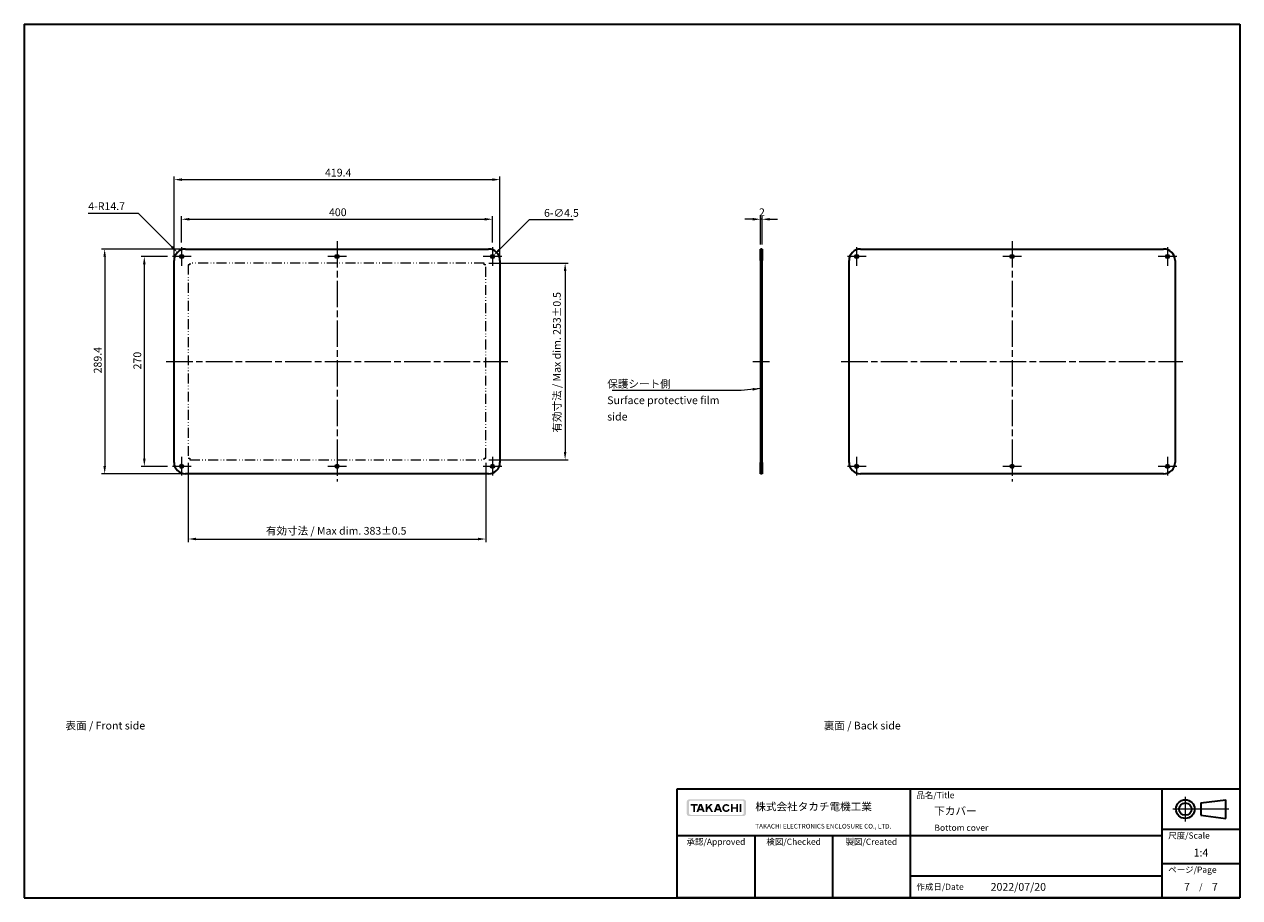
# Model space of a CAD drawing. Units: millimetres. Extents: x 0 to 11008, y 0 to 1686.
# Drawn here: x 9444 to 11008, y 0 to 1124 of the extents above; entities that cross this region are included whole.
import ezdxf
from ezdxf.enums import TextEntityAlignment as Align

# ---------------------------------------------------------------- set-up
doc = ezdxf.new("R2010")
doc.units = ezdxf.units.MM
doc.header["$LTSCALE"] = 6
doc.linetypes.add('CHAIN', pattern=[0.35429999999999995, 0.2362, -0.0295, 0.0591, -0.0295])
doc.linetypes.add('DASH_DOUBLE_DOT', pattern=[0.43979999999999997, 0.24, -0.06, 0.0098, -0.06, 0.01, -0.06])
doc.layers.get('Defpoints').update_dxf_attribs({"lineweight": 25})
for name, color, linetype, lineweight in [('Border (ISO)', 7, 'Continuous', 35), ('Center Mark (ISO)', 131, 'Continuous', 18), ('Centerline (ISO)', 131, 'Continuous', 18), ('Dimension (ISO)', 7, 'Continuous', 18), ('Dimension (ISO) @ 1', 7, 'Continuous', 18), ('Hatch (ISO)', 1, 'Continuous', 18), ('Sketch Geometry (ISO)', 7, 'Continuous', 18), ('Symbol (ISO)', 7, 'Continuous', 18), ('Symbol (ISO) @ 1', 7, 'Continuous', 18), ('Title (ISO)', 7, 'Continuous', 35), ('Visible (ISO)', 7, 'Continuous', 35), ('Visible Narrow (ISO)', 7, 'Continuous', 25)]:
    doc.layers.add(name, color=color, linetype=linetype, lineweight=lineweight)
doc.styles.add('Note Text (TK)', font='MS PGothic.ttf')
doc.styles.add('文字スタイル67', font='arial.ttf')
doc.dimstyles.new('Default - Method 1b (TK)', dxfattribs={"dimscale": 6, "dimtxt": 2.5, "dimasz": 2.5, "dimexe": 1, "dimexo": 1.499999999999999, "dimgap": 1, "dimtad": 1, "dimrnd": 1e-08, "dimdsep": 46, "dimtxsty": 'Note Text (TK)', "dimcen": 0.09, "dimdle": 5, "dimclrd": 100, "dimclre": 100, "dimclrt": 7, "dimadec": 1, "dimazin": 1, "dimtfac": 1, "dimtmove": 0, "dimatfit": 3, "dimfxl": 1, "dimtolj": 1, "dimlwd": -1, "dimlwe": -1, "dimarcsym": 0})
doc.dimstyles.new('Default - Method 1b (TK)$7', dxfattribs={"dimscale": 6, "dimtxt": 2.5, "dimasz": 2.5, "dimexe": 1, "dimexo": 1.499999999999999, "dimgap": 1, "dimtad": 1, "dimrnd": 1e-08, "dimdsep": 46, "dimtxsty": 'Note Text (TK)', "dimcen": 0.09, "dimdle": 5, "dimclrd": 100, "dimclre": 100, "dimclrt": 7, "dimadec": 1, "dimazin": 1, "dimtfac": 1, "dimtmove": 0, "dimatfit": 3, "dimfxl": 1, "dimtolj": 1, "dimlwd": -1, "dimlwe": -1, "dimarcsym": 0})

# ---------------------------------------------------------------- blocks, each defined once
blk = doc.blocks.new('図面枠 tk図枠')
at = {"layer": 'Border (ISO)'}
for p, q in [((14.49999999999999, 289), (405.4999999999999, 289)), ((14.49999999999999, 289), (14.50000000000001, 8.000000000000007)), ((405.4999999999999, 289), (405.4999999999999, 8.000000000000007)), ((14.50000000000001, 8.000000000000007), (405.4999999999999, 8.000000000000007))]:
    blk.add_line(p, q, dxfattribs=at)
blk = doc.blocks.new('表題欄 tk表題欄')
at = {"layer": 'Hatch (ISO)'}
h = blk.add_hatch(color=256, dxfattribs=at)
edge = h.paths.add_edge_path(flags=0)
edge.add_arc((95.57537688673352, 236.2990653650367), 0.5958259999999996, 269.9999999999897, 360)
edge.add_line((96.17120288673351, 236.2990653650368), (96.17120288673348, 239.7107813650365))
edge.add_arc((95.5753768867335, 239.7107813650366), 0.5958259999999996, 0, 90.0000000000068)
edge.add_line((95.57537688673342, 240.3066073650366), (79.13710888673356, 240.3066073650366))
edge.add_arc((79.13710888673353, 239.7107813650366), 0.5958259999999996, 89.99999999999744, 180)
edge.add_line((78.54128288673353, 239.7107813650365), (78.54128288673331, 236.2990653650368))
edge.add_arc((79.13710888673332, 236.2990653650365), 0.5958259999999996, 180, 270.0000000000231)
edge.add_line((79.13710888673356, 235.7032393650365), (95.57537688673342, 235.7032393650367))
edge = h.paths.add_edge_path()
edge.add_line((77.83935088673357, 239.9556413650366), (77.83935088673357, 236.0542053650368))
edge.add_arc((78.54128288673346, 236.0542053650367), 0.7019319999998935, 180, 270.0000000000087)
edge.add_line((78.54128288673357, 235.3522733650368), (96.17120288673352, 235.3522733650368))
edge.add_arc((96.17120288673351, 236.0542053650367), 0.7019319999998921, 270, 360)
edge.add_line((96.8731348867334, 236.0542053650368), (96.87313488673352, 239.9556413650366))
edge.add_arc((96.1712028867336, 239.9556413650367), 0.7019319999998921, 0, 90.00000000000873)
edge.add_line((96.17120288673348, 240.6575733650367), (78.54128288673357, 240.6575733650366))
edge.add_arc((78.54128288673357, 239.9556413650366), 0.7019319999999984, 90, 180)
for points in [[(79.07181288673355, 239.1476033650369), (79.07181288673355, 238.6578833650367), (79.92066088673353, 238.6578833650367), (79.92066088673353, 236.6581933650368), (80.50832488673353, 236.6581933650368), (80.50832488673353, 238.6578833650367), (81.35717288673355, 238.6578833650367), (81.35717288673355, 239.1476033650369)], [(85.68407849525303, 236.6581933650368), (84.9434673993943, 237.8918698287545), (84.41792288673358, 237.3246628822781), (84.41792288673358, 236.6581933650368), (83.89555488673355, 236.6581933650368), (83.89555488673355, 239.1476033650369), (84.41792288673358, 239.1476033650369), (84.41792288673358, 238.0993979968839), (85.38913556809511, 239.1476033650369), (86.10696490847272, 239.1476033650369), (85.31925422435492, 238.2974470774499), (86.30334488673353, 236.6581933650368)], [(92.09142939614459, 239.1476033650369), (92.09142939614459, 236.6581933650368), (92.60971639614465, 236.6581933650368), (92.60971639614465, 237.6580383650368), (93.76872039614462, 237.6580383650368), (93.76872039614462, 236.6581933650368), (94.28700739614459, 236.6581933650368), (94.28700739614459, 239.1476033650369), (93.76872039614462, 239.1476033650369), (93.76872039614462, 238.1477583650367), (92.60971639614465, 238.1477583650367), (92.60971639614465, 239.1476033650369)], [(94.84202339614467, 239.1476033650369), (94.84202339614467, 236.6581933650368), (95.36439139614473, 236.6581933650368), (95.36439139614473, 239.1476033650369)]]:
    blk.add_hatch(color=256, dxfattribs=at).paths.add_polyline_path(points)
h = blk.add_hatch(color=256, dxfattribs=at)
h.paths.add_polyline_path([(82.59020695886475, 237.7110913650368), (81.95242681460243, 237.7110913650368), (82.27131688673356, 238.5794973650367)], flags=0)
h.paths.add_polyline_path([(82.77903014574996, 237.1968853650368), (81.76360362771717, 237.1968853650368), (81.56578886050404, 236.6581933650368), (80.94907288673355, 236.6581933650368), (81.86321688673357, 239.1476033650369), (82.67941688673353, 239.1476033650369), (83.59356088673351, 236.6581933650368), (82.97684491296302, 236.6581933650368)])
h = blk.add_hatch(color=256, dxfattribs=at)
h.paths.add_polyline_path([(87.52707281460246, 237.7110913650368), (88.16485295886469, 237.7110913650368), (87.84596288673359, 238.5794973650367)], flags=0)
h.paths.add_polyline_path([(87.14043486050403, 236.6581933650368), (87.3382496277172, 237.1968853650368), (88.35367614574989, 237.1968853650368), (88.551490912963, 236.6581933650368), (89.16820688673343, 236.6581933650368), (88.25406288673352, 239.1476033650369), (87.43786288673356, 239.1476033650369), (86.52371888673358, 236.6581933650368)])
h = blk.add_hatch(color=256, dxfattribs=at)
edge = h.paths.add_edge_path()
edge.add_arc((90.52309888673334, 237.9028983650369), 1.273272000000011, 38.55054079078439, 336.5820184016556)
edge.add_line((91.69149139614446, 237.3968543650369), (91.17255542714857, 237.6216113977801))
edge.add_ellipse((90.52309888673352, 237.9028983650369), major_axis=(0, -0.7998759999999119), ratio=0.8673469387756529, start_angle=128.5505407907963, end_angle=426.582018401653, ccw=False)
edge.add_line((91.09381514418376, 238.3576891122095), (91.51887237036831, 238.6964075050431))
at = {"layer": 'Title (ISO)'}
for p, q in [((74.70882392282105, 244.052739026017), (255.7088239228211, 244.052739026017)), ((74.70882392282105, 209.052739026017), (74.70882392282105, 244.052739026017)), ((149.7088239228211, 244.052739026017), (149.7088239228211, 209.052739026017)), ((230.7088239228211, 244.052739026017), (230.7088239228211, 209.052739026017)), ((255.7088239228211, 244.052739026017), (255.7088239228211, 209.052739026017)), ((243.2088239228211, 239.552739026017), (251.2088239228211, 240.5527390260171)), ((243.2088239228211, 239.552739026017), (243.2088239228211, 235.552739026017)), ((251.2088239228211, 234.552739026017), (251.2088239228211, 240.5527390260171)), ((243.2088239228211, 235.552739026017), (251.2088239228211, 234.552739026017)), ((230.7088239228211, 231.052739026017), (255.7088239228211, 231.052739026017)), ((74.70882392282105, 229.052739026017), (230.7088239228211, 229.052739026017)), ((99.70882392282108, 229.052739026017), (99.70882392282108, 209.052739026017)), ((124.708823922821, 229.052739026017), (124.708823922821, 209.052739026017)), ((230.7088239228211, 220.052739026017), (255.7088239228211, 220.052739026017)), ((149.7088239228211, 216.052739026017), (230.7088239228211, 216.052739026017)), ((255.7088239228211, 209.052739026017), (74.70882392282105, 209.052739026017))]:
    blk.add_line(p, q, dxfattribs=at)
at = {"layer": 'Title (ISO)', "color": 4, "linetype": 'CHAIN', "lineweight": 18, "ltscale": 8.889559745788574}
blk.add_line((238.2088239228211, 241.552739026017), (238.2088239228211, 233.552739026017), dxfattribs=at)
at = {"layer": 'Title (ISO)', "color": 4, "linetype": 'CHAIN', "lineweight": 18, "ltscale": 20.00163269042969}
blk.add_line((252.2088239228211, 237.552739026017), (234.2088239228211, 237.552739026017), dxfattribs=at)
at = {"layer": 'Title (ISO)'}
for radius in [3, 2]:
    blk.add_circle((238.2088239228211, 237.552739026017), radius, dxfattribs=at)
at = {"layer": 'Title (ISO)', "color": 1, "char_height": 2.000000029802322, "line_spacing_factor": 1.5, "style": 'Note Text (TK)'}
for s, insert, attachment_point in [('\\fＭＳ Ｐゴシック|b0|i0;{\\H2.0000;品名/Title}', (151.708823922821, 242.052739026017), 4), ('\\fＭＳ Ｐゴシック|b0|i0;{\\H2.0000;承認/Approved}', (87.20882392282108, 227.052739026017), 5), ('\\fＭＳ Ｐゴシック|b0|i0;{\\H2.0000;検図/Checked}', (112.208823922821, 227.052739026017), 5), ('\\fＭＳ Ｐゴシック|b0|i0;{\\H2.0000;製図/Created}', (137.2088239228211, 227.052739026017), 5), ('\\fＭＳ Ｐゴシック|b0|i0;{\\H2.0000;尺度/Scale}', (232.7088239228211, 229.052739026017), 4), ('\\fＭＳ Ｐゴシック|b0|i0;{\\H2.0000;ページ/Page}', (232.7088239228211, 218.052739026017), 4), ('\\fＭＳ Ｐゴシック|b0|i0;{\\H2.0000;作成日/Date}', (151.708823922821, 212.552739026017), 4)]:
    blk.add_mtext(s, dxfattribs=dict(at, insert=insert, attachment_point=attachment_point))
at = {"layer": 'Title (ISO)', "color": 7, "line_spacing_factor": 1.5, "style": 'Note Text (TK)'}
for s, insert, char_height, attachment_point in [('株式会社タカチ電機工業', (99.87313488673345, 238.052739026017), 2.5, 4), ('\\fArial|b0|i0;{\\H1.4986;TAKACHI ELECTRONICS ENCLOSURE CO., LTD.}', (99.87313488673342, 232.052739026017), 1.49859994649887, 4), ('\\fＭＳ Ｐゴシック|b0|i0;{\\H2.0000;/}', (243.2088239228211, 212.5527390260171), 2.000000029802322, 5)]:
    blk.add_mtext(s, dxfattribs=dict(at, insert=insert, char_height=char_height, attachment_point=attachment_point))
at = {"layer": 'Title (ISO)', "color": 7}
for tag, p, height, style in [('<品名>_001', (157.4957557410029, 235.6535912987443), 2.5, 'Note Text (TK)'), ('<Title>_001', (157.4878143697324, 230.5520568828656), 2.000000029802322, '文字スタイル67'), ('作成日_001', (175.617914831912, 211.2814322078352), 2.5, 'Note Text (TK)'), ('<ページ_No.>_001', (237.9488807410029, 211.3027390260171), 2.5, 'Note Text (TK)'), ('<総ページ数>_001', (246.7926307410029, 211.3027390260171), 2.5, 'Note Text (TK)')]:
    blk.add_attdef(tag, p, '', height=height, dxfattribs=dict(at, style=style))
at = {"layer": 'Title (ISO)', "color": 7, "style": 'Note Text (TK)'}
blk.add_attdef('<尺度>', text='', height=2.5, dxfattribs=at).set_placement((243.2088239228211, 223.5527390260171), align=Align.MIDDLE_CENTER)
blk = doc.blocks.new('*D98')
at = {"layer": 'Defpoints', "color": 0}
for p in [(10046.43099065703, 873.1117332111832), (9646.43099065703, 837.3617332111832), (10046.43099065703, 837.3617332111832)]:
    blk.add_point(p, dxfattribs=at)
at = {"layer": 'Dimension (ISO)', "color": 100}
for p, q in [((9646.43099065703, 843.3617332111833), (9646.43099065703, 877.1117332111833)), ((10046.43099065703, 843.3617332111833), (10046.43099065703, 877.1117332111833)), ((9656.430990657032, 873.1117332111832), (10036.43099065703, 873.1117332111832))]:
    blk.add_line(p, q, dxfattribs=at)
for points in [[(9656.430990657032, 874.7783998778499), (9656.430990657032, 871.4450665445166), (9646.43099065703, 873.1117332111832)], [(10036.43099065703, 874.7783998778499), (10036.43099065703, 871.4450665445166), (10046.43099065703, 873.1117332111832)]]:
    blk.add_solid(points, dxfattribs=at)
at = {"layer": 'Dimension (ISO)', "color": 7, "insert": (9836.033263384303, 882.1117332111832), "char_height": 10, "attachment_point": 4, "style": 'Note Text (TK)'}
blk.add_mtext('\\A1;400', dxfattribs=at)
blk = doc.blocks.new('*D99')
at = {"layer": 'Defpoints', "color": 0}
for p in [(10056.13099065703, 924.1117332111832), (9636.73099065703, 820.1117332111833), (10056.13099065703, 820.1117332111833)]:
    blk.add_point(p, dxfattribs=at)
at = {"layer": 'Dimension (ISO)', "color": 100}
for p, q in [((9636.73099065703, 826.1117332111833), (9636.73099065703, 928.1117332111833)), ((9646.730990657032, 924.1117332111832), (10046.13099065703, 924.1117332111832)), ((10056.13099065703, 826.1117332111833), (10056.13099065703, 928.1117332111833))]:
    blk.add_line(p, q, dxfattribs=at)
for points in [[(9646.730990657032, 925.7783998778499), (9646.730990657032, 922.4450665445166), (9636.73099065703, 924.1117332111832)], [(10046.13099065703, 925.7783998778499), (10046.13099065703, 922.4450665445166), (10056.13099065703, 924.1117332111832)]]:
    blk.add_solid(points, dxfattribs=at)
at = {"layer": 'Dimension (ISO)', "color": 7, "insert": (9830.89121792976, 933.1117332111832), "char_height": 10, "attachment_point": 4, "style": 'Note Text (TK)'}
blk.add_mtext('\\A1;419.4', dxfattribs=at)
blk = doc.blocks.new('*D100')
at = {"layer": 'Defpoints', "color": 0}
for p in [(9641.036520973588, 830.506202894624), (9651.43099065703, 820.1117332111872)]:
    blk.add_point(p, dxfattribs=at)
at = {"layer": 'Dimension (ISO)', "color": 100}
for p, q in [((9526.277842222418, 880.9822014975679), (9590.560522370622, 880.9822014975679)), ((9590.560522370622, 880.9822014975679), (9633.965453161722, 837.5772707064879))]:
    blk.add_line(p, q, dxfattribs=at)
blk.add_solid([(9635.143964463701, 838.7557820084656), (9632.786941859746, 836.3987594045102), (9641.036520973588, 830.506202894624)], dxfattribs=at)
at = {"layer": 'Dimension (ISO)', "color": 7, "insert": (9526.277842222415, 889.962201497568), "char_height": 10, "attachment_point": 4, "style": 'Note Text (TK)'}
blk.add_mtext('\\A1;\\fＭＳ Ｐゴシック|b0|i0;{\\H9.9600;4-R14.7}', dxfattribs=at)
blk = doc.blocks.new('*D101')
at = {"layer": 'Defpoints', "color": 0}
for p in [(9634.180990657036, 825.1117332111837), (9598.430990657034, 555.1117332111844), (9634.180990657036, 555.1117332111844)]:
    blk.add_point(p, dxfattribs=at)
at = {"layer": 'Dimension (ISO)', "color": 100}
for p, q in [((9628.180990657034, 825.1117332111837), (9594.430990657032, 825.1117332111837)), ((9598.430990657034, 815.1117332111837), (9598.430990657034, 565.1117332111843)), ((9628.180990657034, 555.1117332111844), (9594.430990657032, 555.1117332111844))]:
    blk.add_line(p, q, dxfattribs=at)
for points in [[(9596.764323990366, 815.1117332111837), (9600.097657323699, 815.1117332111837), (9598.430990657034, 825.1117332111837)], [(9596.764323990366, 565.1117332111843), (9600.097657323699, 565.1117332111843), (9598.430990657034, 555.1117332111844)]]:
    blk.add_solid(points, dxfattribs=at)
at = {"layer": 'Dimension (ISO)', "color": 7, "insert": (9589.430990657032, 679.8276423020923), "char_height": 10, "attachment_point": 4, "rotation": 90, "style": 'Note Text (TK)'}
blk.add_mtext('\\A1;270', dxfattribs=at)
blk = doc.blocks.new('*D102')
at = {"layer": 'Defpoints', "color": 0}
for p in [(9651.430990657034, 834.8117332111844), (9547.430990657032, 545.4117332111845), (9651.430990657034, 545.4117332111845)]:
    blk.add_point(p, dxfattribs=at)
at = {"layer": 'Dimension (ISO)', "color": 100}
for p, q in [((9645.430990657034, 834.8117332111844), (9543.430990657032, 834.8117332111844)), ((9547.430990657032, 824.8117332111844), (9547.430990657032, 555.4117332111846)), ((9645.430990657034, 545.4117332111845), (9543.430990657032, 545.4117332111845))]:
    blk.add_line(p, q, dxfattribs=at)
for points in [[(9545.764323990366, 824.8117332111844), (9549.097657323699, 824.8117332111844), (9547.430990657032, 834.8117332111844)], [(9545.764323990366, 555.4117332111846), (9549.097657323699, 555.4117332111846), (9547.430990657032, 545.4117332111845)]]:
    blk.add_solid(points, dxfattribs=at)
at = {"layer": 'Dimension (ISO)', "color": 7, "insert": (9538.43099065703, 674.6855968475468), "char_height": 10, "attachment_point": 4, "rotation": 90, "style": 'Note Text (TK)'}
blk.add_mtext('\\A1;289.4', dxfattribs=at)
blk = doc.blocks.new('*D103')
at = {"layer": 'Defpoints', "color": 0}
for p in [(9654.930990657032, 565.6117332111842), (10037.93099065703, 565.6117332111842), (10037.93099065703, 461.6117332111842)]:
    blk.add_point(p, dxfattribs=at)
at = {"layer": 'Dimension (ISO)', "color": 100}
for p, q in [((9654.930990657032, 559.6117332111841), (9654.930990657032, 457.6117332111842)), ((10037.93099065703, 559.6117332111841), (10037.93099065703, 457.6117332111842)), ((9664.93099065703, 461.6117332111842), (10027.93099065703, 461.6117332111842))]:
    blk.add_line(p, q, dxfattribs=at)
for points in [[(9664.93099065703, 463.2783998778508), (9664.93099065703, 459.9450665445174), (9654.930990657032, 461.6117332111842)], [(10027.93099065703, 463.2783998778508), (10027.93099065703, 459.9450665445174), (10037.93099065703, 461.6117332111842)]]:
    blk.add_solid(points, dxfattribs=at)
at = {"layer": 'Dimension (ISO)', "color": 7, "insert": (9754.86689974794, 472.1762786657296), "char_height": 10, "attachment_point": 4, "style": 'Note Text (TK)'}
blk.add_mtext('\\A1;\\fＭＳ Ｐゴシック|b0|i0;{\\H9.9600;有効寸法 / Max dim. 383±0.5}', dxfattribs=at)
blk = doc.blocks.new('*D104')
at = {"layer": 'Defpoints', "color": 0}
for p in [(10035.93099065703, 816.6117332111836), (10035.93099065703, 563.6117332111844), (10139.93099065703, 563.6117332111844)]:
    blk.add_point(p, dxfattribs=at)
at = {"layer": 'Dimension (ISO)', "color": 100}
for p, q in [((10041.93099065703, 816.6117332111836), (10143.93099065703, 816.6117332111836)), ((10139.93099065703, 806.6117332111836), (10139.93099065703, 573.6117332111843)), ((10041.93099065703, 563.6117332111844), (10143.93099065703, 563.6117332111844))]:
    blk.add_line(p, q, dxfattribs=at)
for points in [[(10138.26432399036, 806.6117332111836), (10141.5976573237, 806.6117332111836), (10139.93099065703, 816.6117332111836)], [(10138.26432399036, 573.6117332111843), (10141.5976573237, 573.6117332111843), (10139.93099065703, 563.6117332111844)]]:
    blk.add_solid(points, dxfattribs=at)
at = {"layer": 'Dimension (ISO)', "color": 7, "insert": (10129.36644520248, 598.5476423020923), "char_height": 10, "attachment_point": 4, "rotation": 90, "style": 'Note Text (TK)'}
blk.add_mtext('\\A1;\\fＭＳ Ｐゴシック|b0|i0;{\\H9.9600;有効寸法 / Max dim. 253±0.5}', dxfattribs=at)
blk = doc.blocks.new('*D105')
at = {"layer": 'Defpoints', "color": 0}
for p in [(10044.84000039935, 823.5207429535158), (10048.0219809147, 826.702723468853)]:
    blk.add_point(p, dxfattribs=at)
at = {"layer": 'Dimension (ISO)', "color": 100}
for p, q in [((10093.56956204651, 872.250304600644), (10055.09304872656, 833.7737912807169)), ((10150.45060771961, 872.2503046006449), (10093.56956204651, 872.250304600644)), ((10046.07099065703, 825.1117332111844), (10046.79099065703, 825.1117332111844)), ((10046.43099065702, 824.7517332111838), (10046.43099065702, 825.4717332111841))]:
    blk.add_line(p, q, dxfattribs=at)
blk.add_solid([(10053.91453742459, 834.9523025826948), (10056.27156002854, 832.5952799787392), (10048.0219809147, 826.702723468853)], dxfattribs=at)
at = {"layer": 'Dimension (ISO)', "color": 7, "insert": (10112.81765317416, 881.230304600645), "char_height": 10, "attachment_point": 4, "style": 'Note Text (TK)'}
blk.add_mtext('\\A1;\\fＭＳ Ｐゴシック|b0|i0;{\\H9.9600;6-∅4.5}', dxfattribs=at)
blk = doc.blocks.new('*D106')
at = {"layer": 'Defpoints', "color": 0}
for p in [(10391.29545738359, 873.1117332111832), (10391.29545738359, 834.811733211184), (10393.29545738359, 834.811733211184)]:
    blk.add_point(p, dxfattribs=at)
at = {"layer": 'Dimension (ISO)', "color": 100}
for p, q in [((10391.29545738359, 840.8117332111839), (10391.29545738359, 877.1117332111833)), ((10393.29545738359, 840.8117332111839), (10393.29545738359, 877.1117332111833)), ((10381.29545738359, 873.1117332111832), (10371.29545738359, 873.1117332111832)), ((10393.29545738359, 873.1117332111832), (10391.29545738359, 873.1117332111832)), ((10403.29545738359, 873.1117332111832), (10413.29545738359, 873.1117332111832))]:
    blk.add_line(p, q, dxfattribs=at)
for points in [[(10381.29545738359, 874.7783998778499), (10381.29545738359, 871.4450665445166), (10391.29545738359, 873.1117332111832)], [(10403.29545738359, 874.7783998778499), (10403.29545738359, 871.4450665445166), (10393.29545738359, 873.1117332111832)]]:
    blk.add_solid(points, dxfattribs=at)
at = {"layer": 'Dimension (ISO)', "color": 7, "insert": (10389.39773011086, 882.1117332111832), "char_height": 10, "attachment_point": 4, "style": 'Note Text (TK)'}
blk.add_mtext('\\A1;2', dxfattribs=at)

msp = doc.modelspace()

# ---------------------------------------------------------------- linework, layer by layer
at = {"layer": 'Center Mark (ISO)', "linetype": 'CHAIN', "ltscale": 6.806045532226562}
for p, q in [((9646.43099065703, 837.3617332111832), (9646.43099065703, 812.8617332111833)), ((9846.43099065703, 837.3617332111832), (9846.43099065703, 812.8617332111833)), ((10046.43099065703, 837.3617332111832), (10046.43099065703, 812.8617332111833)), ((10515.06819016486, 837.3617332111832), (10515.06819016486, 812.8617332111833)), ((10715.06819016486, 837.3617332111832), (10715.06819016486, 812.8617332111833)), ((10915.06819016486, 837.3617332111832), (10915.06819016486, 812.8617332111833)), ((9658.680990657032, 825.1117332111832), (9634.18099065703, 825.1117332111832)), ((9858.68099065703, 825.1117332111832), (9834.18099065703, 825.1117332111832)), ((10058.68099065703, 825.1117332111832), (10034.18099065703, 825.1117332111832)), ((10527.31819016486, 825.1117332111832), (10502.81819016486, 825.1117332111832)), ((10727.31819016485, 825.1117332111832), (10702.81819016486, 825.1117332111832)), ((10927.31819016485, 825.1117332111832), (10902.81819016486, 825.1117332111832)), ((9646.43099065703, 567.3617332111842), (9646.43099065703, 542.8617332111842)), ((9846.43099065703, 567.3617332111842), (9846.43099065703, 542.8617332111842)), ((10046.43099065703, 567.3617332111842), (10046.43099065703, 542.8617332111842)), ((10515.06819016486, 567.3617332111842), (10515.06819016486, 542.8617332111842)), ((10715.06819016486, 567.3617332111842), (10715.06819016486, 542.8617332111842)), ((10915.06819016486, 567.3617332111842), (10915.06819016486, 542.8617332111842)), ((9658.680990657032, 555.1117332111841), (9634.18099065703, 555.1117332111841)), ((9858.68099065703, 555.1117332111841), (9834.18099065703, 555.1117332111841)), ((10058.68099065703, 555.1117332111841), (10034.18099065703, 555.1117332111841)), ((10527.31819016486, 555.1117332111841), (10502.81819016486, 555.1117332111841)), ((10727.31819016485, 555.1117332111841), (10702.81819016486, 555.1117332111841)), ((10927.31819016485, 555.1117332111841), (10902.81819016486, 555.1117332111841))]:
    msp.add_line(p, q, dxfattribs=at)
at = {"layer": 'Centerline (ISO)', "linetype": 'CHAIN', "ltscale": 23.99096870422363}
for p, q in [((9846.43099065703, 844.811733211184), (9846.43099065703, 535.4117332111844)), ((10715.06819016486, 844.811733211184), (10715.06819016486, 535.4117332111844)), ((9626.73099065703, 690.1117332111832), (10066.13099065703, 690.1117332111832)), ((10495.36819016485, 690.1117332111832), (10934.76819016486, 690.1117332111832))]:
    msp.add_line(p, q, dxfattribs=at)
at = {"layer": 'Centerline (ISO)', "linetype": 'CHAIN', "ltscale": 6.111540794372558}
msp.add_line((10381.29545738359, 690.1117332111832), (10403.29545738359, 690.1117332111832), dxfattribs=at)
at = {"layer": 'Sketch Geometry (ISO)', "color": 4, "linetype": 'DASH_DOUBLE_DOT', "lineweight": 18, "ltscale": 0.4474907219409943}
for p, q in [((9656.93099065703, 814.6117332111833), (9654.930990657032, 814.6117332111833)), ((9656.93099065703, 816.6117332111832), (9656.93099065703, 814.6117332111833)), ((10035.93099065703, 814.6117332111833), (10035.93099065703, 816.6117332111832)), ((10037.93099065703, 814.6117332111833), (10035.93099065703, 814.6117332111833)), ((9654.930990657032, 565.6117332111842), (9656.93099065703, 565.6117332111842)), ((9656.93099065703, 565.6117332111842), (9656.93099065703, 563.6117332111841)), ((10035.93099065703, 563.6117332111841), (10035.93099065703, 565.6117332111842)), ((10035.93099065703, 565.6117332111842), (10037.93099065703, 565.6117332111842))]:
    msp.add_line(p, q, dxfattribs=at)
at = {"layer": 'Sketch Geometry (ISO)', "color": 4, "linetype": 'DASH_DOUBLE_DOT', "lineweight": 18, "ltscale": 8.84635066986084}
for p, q in [((9654.930990657032, 814.6117332111833), (9654.930990657032, 565.6117332111842)), ((10037.93099065703, 565.6117332111842), (10037.93099065703, 814.6117332111833))]:
    msp.add_line(p, q, dxfattribs=at)
at = {"layer": 'Sketch Geometry (ISO)', "color": 4, "linetype": 'DASH_DOUBLE_DOT', "lineweight": 18, "ltscale": 8.976617813110352}
for p, q in [((10035.93099065703, 816.6117332111832), (9656.93099065703, 816.6117332111832)), ((9656.93099065703, 563.6117332111841), (10035.93099065703, 563.6117332111841))]:
    msp.add_line(p, q, dxfattribs=at)
at = {"layer": 'Visible (ISO)'}
for p, q in [((9651.43099065703, 834.811733211184), (10041.43099065703, 834.811733211184)), ((10393.29545738359, 834.811733211184), (10391.29545738359, 834.811733211184)), ((10391.29545738359, 820.1117332111833), (10391.29545738359, 834.811733211184)), ((10393.29545738359, 834.811733211184), (10393.29545738359, 820.1117332111833)), ((10520.06819016485, 834.811733211184), (10910.06819016485, 834.811733211184)), ((9636.73099065703, 560.1117332111841), (9636.73099065703, 820.1117332111833)), ((10056.13099065703, 820.1117332111833), (10056.13099065703, 560.1117332111841)), ((10391.29545738359, 820.1117332111833), (10391.29545738359, 560.1117332111841)), ((10393.29545738359, 560.1117332111841), (10393.29545738359, 820.1117332111833)), ((10505.36819016486, 560.1117332111841), (10505.36819016486, 820.1117332111833)), ((10924.76819016485, 820.1117332111833), (10924.76819016485, 560.1117332111841)), ((10391.29545738359, 545.4117332111844), (10391.29545738359, 560.1117332111841)), ((10393.29545738359, 560.1117332111841), (10393.29545738359, 545.4117332111844)), ((10041.43099065703, 545.4117332111844), (9651.43099065703, 545.4117332111844)), ((10393.29545738359, 545.4117332111844), (10391.29545738359, 545.4117332111844)), ((10910.06819016485, 545.4117332111844), (10520.06819016485, 545.4117332111844))]:
    msp.add_line(p, q, dxfattribs=at)
for centre in [(9646.43099065703, 825.1117332111832), (9846.43099065703, 825.1117332111832), (10046.43099065703, 825.1117332111832), (10515.06819016486, 825.1117332111832), (10715.06819016486, 825.1117332111832), (10915.06819016486, 825.1117332111832), (9646.43099065703, 555.1117332111841), (9846.43099065703, 555.1117332111841), (10046.43099065703, 555.1117332111841), (10515.06819016486, 555.1117332111841), (10715.06819016486, 555.1117332111841), (10915.06819016486, 555.1117332111841)]:
    msp.add_circle(centre, 2.249999999999997, dxfattribs=at)
for centre, radius, start, end in [((9651.43099065703, 820.1117332111833), 14.69999999999997, 90, 180), ((10041.43099065703, 820.1117332111833), 14.69999999999993, 0, 90), ((10520.06819016485, 820.1117332111833), 14.69999999999993, 90, 180), ((10910.06819016485, 820.1117332111833), 14.69999999999997, 0, 90), ((9651.43099065703, 560.1117332111841), 14.69999999999997, 180, 270), ((10041.43099065703, 560.1117332111841), 14.69999999999998, 270, 0), ((10520.06819016485, 560.1117332111841), 14.69999999999998, 180, 270), ((10910.06819016485, 560.1117332111841), 14.69999999999997, 270, 0)]:
    msp.add_arc(centre, radius, start, end, dxfattribs=at)
at = {"layer": 'Visible Narrow (ISO)'}
for p, q in [((10393.29545738359, 820.1117332111833), (10391.29545738359, 820.1117332111833)), ((10393.29545738359, 560.1117332111841), (10391.29545738359, 560.1117332111841))]:
    msp.add_line(p, q, dxfattribs=at)

# ---------------------------------------------------------------- block references
at = {"xscale": 4, "yscale": 4, "zscale": 4}
msp.add_blockref('図面枠 tk図枠', (9386, -31.99999999999932), dxfattribs=at)
ref = msp.add_blockref('表題欄 tk表題欄', (9985.164704308714, -836.2109561040671), dxfattribs=dict(xscale=4, yscale=4, zscale=4))
ref.add_attrib('<品名>_001', '下カバー', (10614.92045454545, 106.6875000000007), dxfattribs={"layer": 'Title (ISO)', "color": 7, "height": 10, "style": 'Note Text (TK)'})
ref.add_attrib('<尺度>_001', '1:4', (10948.71022727273, 53.00000000000068), dxfattribs={"layer": 'Title (ISO)', "color": 7, "height": 10, "style": 'Note Text (TK)'})
ref.add_attrib('作成日_001', '2022/07/20', (10687.52272727273, 8.914772727273405), dxfattribs={"layer": 'Title (ISO)', "color": 7, "height": 10, "style": 'Note Text (TK)'})
ref.add_attrib('<Title>_001', 'Bottom cover', (10615.18144609967, 86.0654842524223), dxfattribs={"layer": 'Title (ISO)', "color": 7, "height": 8.00000011920929, "style": '文字スタイル67'})
ref.add_attrib('<ページ_No.>_001', '7', (10936.33522727272, 9.000000000000682), dxfattribs={"layer": 'Title (ISO)', "color": 7, "height": 10, "style": 'Note Text (TK)'})
ref.add_attrib('<総ページ数>_001', '7', (10972.33522727272, 9.000000000000682), dxfattribs={"layer": 'Title (ISO)', "color": 7, "height": 10, "style": 'Note Text (TK)'})

# ---------------------------------------------------------------- texts
at = {"layer": 'Symbol (ISO)', "color": 7, "char_height": 10, "style": 'Note Text (TK)'}
for s, insert, width, attachment_point, line_spacing_factor in [('\\fＭＳ Ｐゴシック|b0|i0;保護シート側\\P\\fＭＳ Ｐゴシック|b0|i0;Surface protective film side', (10194.09319161196, 666.2876665957708), 172.3976707458496, 1, 1.265217423439025), ('\\fＭＳ Ｐゴシック|b0|i0;裏面 / Back side', (10472.68182099614, 221.4734526678587), 107.1345043182373, 4, 1.5)]:
    msp.add_mtext(s, dxfattribs=dict(at, insert=insert, width=width, attachment_point=attachment_point, line_spacing_factor=line_spacing_factor))
at = {"layer": 'Symbol (ISO)', "color": 7, "insert": (9496.971498583094, 221.4734526678587), "char_height": 10, "attachment_point": 4, "line_spacing_factor": 1.5, "style": 'Note Text (TK)'}
msp.add_mtext('\\fＭＳ Ｐゴシック|b0|i0;表面 / Front side', dxfattribs=at)

# ---------------------------------------------------------------- dimensions: what is measured, and where the dimension line sits
at = {"layer": 'Dimension (ISO) @ 1', "color": 100}
dim = msp.add_linear_dim(base=(10056.13099065703, 924.1117332111832), p1=(9636.73099065703, 820.1117332111833), p2=(10056.13099065703, 820.1117332111833), dimstyle='Default - Method 1b (TK)', override={"dimscale": 1, "dimtxt": 10, "dimasz": 10, "dimexe": 4, "dimexo": 5.999999999999999, "dimgap": 4, "dimdec": 2, "dimcen": 0.36, "dimtol": 0, "dimlim": 0, "dimtp": 0, "dimtm": 0, "dimtdec": 2, "dimtix": 0, "dimtofl": 0, "dimtmove": 0, "dimatfit": 1}, dxfattribs=at)
dim.commit()
dim.dimension.update_dxf_attribs({"geometry": '*D99', "text_midpoint": (9846.43099065703, 924.1117332111832), "dimtype": 128})
dim = msp.add_radius_dim(center=(9651.43099065703, 820.1117332111872), mpoint=(9641.036520973588, 830.506202894624), text='\\fＭＳ Ｐゴシック|b0|i0;{\\H9.9600;4-<>}', dimstyle='Default - Method 1b (TK)', override={"dimscale": 1, "dimtxt": 10, "dimasz": 10, "dimexe": 4, "dimexo": 5.999999999999999, "dimgap": 4, "dimtih": 1, "dimtoh": 1, "dimdec": 2, "dimlfac": 0.9999999999999575, "dimcen": 0, "dimtol": 0, "dimlim": 0, "dimtp": 0, "dimtm": 0, "dimtdec": 2, "dimtix": 0, "dimtofl": 0, "dimtmove": 0, "dimatfit": 3}, dxfattribs=at)
dim.commit()
dim.dimension.update_dxf_attribs({"geometry": '*D100', "text_midpoint": (9549.678183131506, 880.9822014975679), "dimtype": 132})
for base, p1, p2, angle, override, picture, middle in [((10046.43099065703, 873.1117332111832), (9646.43099065703, 837.3617332111832), (10046.43099065703, 837.3617332111832), 180, {"dimscale": 1, "dimtxt": 10, "dimasz": 10, "dimexe": 4, "dimexo": 5.999999999999999, "dimgap": 4, "dimdec": 2, "dimcen": 0.36, "dimtol": 0, "dimlim": 0, "dimtp": 0, "dimtm": 0, "dimtdec": 2, "dimtix": 0, "dimtofl": 0, "dimtmove": 0, "dimatfit": 1}, '*D98', (9846.43099065703, 873.1117332111832)), ((10391.29545738359, 873.1117332111832), (10393.29545738359, 834.811733211184), (10391.29545738359, 834.811733211184), 180, {"dimscale": 1, "dimtxt": 10, "dimasz": 10, "dimexe": 4, "dimexo": 5.999999999999999, "dimgap": 4, "dimdec": 2, "dimcen": 0.36, "dimtol": 0, "dimlim": 0, "dimtp": 0, "dimtm": 0, "dimtdec": 2, "dimtix": 0, "dimtofl": 1, "dimtmove": 0, "dimatfit": 1}, '*D106', (10392.29545738359, 873.1117332111832)), ((9547.430990657032, 545.4117332111845), (9651.43099065703, 834.811733211184), (9651.43099065703, 545.4117332111844), 270, {"dimscale": 1, "dimtxt": 10, "dimasz": 10, "dimexe": 4, "dimexo": 5.999999999999999, "dimgap": 4, "dimdec": 2, "dimcen": 0.36, "dimtol": 0, "dimlim": 0, "dimtp": 0, "dimtm": 0, "dimtdec": 2, "dimtix": 0, "dimtofl": 0, "dimtmove": 0, "dimatfit": 1}, '*D102', (9547.430990657032, 690.1117332111832)), ((9598.430990657034, 555.1117332111844), (9634.18099065703, 825.1117332111832), (9634.18099065703, 555.1117332111841), 90, {"dimscale": 1, "dimtxt": 10, "dimasz": 10, "dimexe": 4, "dimexo": 5.999999999999999, "dimgap": 4, "dimdec": 2, "dimcen": 0.36, "dimtol": 0, "dimlim": 0, "dimtp": 0, "dimtm": 0, "dimtdec": 2, "dimtix": 0, "dimtofl": 0, "dimtmove": 0, "dimatfit": 1}, '*D101', (9598.43099065703, 690.1117332111832))]:
    dim = msp.add_linear_dim(base=base, p1=p1, p2=p2, angle=angle, dimstyle='Default - Method 1b (TK)', override=override, dxfattribs=at)
    dim.commit()
    dim.dimension.update_dxf_attribs({"geometry": picture, "text_midpoint": middle, "dimtype": 128})
dim = msp.add_diameter_dim_2p(p1=(10044.84000039935, 823.5207429535158), p2=(10048.0219809147, 826.702723468853), text='\\fＭＳ Ｐゴシック|b0|i0;{\\H9.9600;6-<>}', dimstyle='Default - Method 1b (TK)', override={"dimscale": 1, "dimtxt": 10, "dimasz": 10, "dimexe": 4, "dimexo": 5.999999999999999, "dimgap": 4, "dimtih": 1, "dimtoh": 1, "dimdec": 2, "dimlfac": 1.00000000000005, "dimcen": 0.36, "dimtol": 0, "dimlim": 0, "dimtp": 0, "dimtm": 0, "dimtdec": 2, "dimtix": 0, "dimtofl": 0, "dimtmove": 0, "dimatfit": 3}, dxfattribs=at)
dim.commit()
dim.dimension.update_dxf_attribs({"geometry": '*D105', "text_midpoint": (10131.63413044688, 872.2503046006449), "dimtype": 131})
for base, p1, p2, angle, picture, middle in [((10139.93099065703, 563.6117332111844), (10035.93099065703, 816.6117332111832), (10035.93099065703, 563.6117332111841), 90, '*D104', (10139.93099065703, 690.1117332111832)), ((10037.93099065703, 461.6117332111842), (9654.930990657032, 565.6117332111842), (10037.93099065703, 565.6117332111842), 180, '*D103', (9846.43099065703, 461.6117332111842))]:
    dim = msp.add_linear_dim(base=base, p1=p1, p2=p2, angle=angle, text='\\fＭＳ Ｐゴシック|b0|i0;{\\H9.9600;有効寸法 / Max dim. <>}', dimstyle='Default - Method 1b (TK)', override={"dimscale": 1, "dimtxt": 10, "dimasz": 10, "dimexe": 4, "dimexo": 5.999999999999999, "dimgap": 4, "dimdec": 2, "dimcen": 0.36, "dimtol": 1, "dimlim": 0, "dimtp": 0.5, "dimtm": 0.5, "dimtdec": 2, "dimtix": 0, "dimtofl": 0, "dimtmove": 0, "dimatfit": 1}, dxfattribs=at)
    dim.commit()
    dim.dimension.update_dxf_attribs({"geometry": picture, "text_midpoint": middle, "dimtype": 128})

# ---------------------------------------------------------------- leaders
at = {"layer": 'Symbol (ISO) @ 1', "color": 100, "annotation_type": 0, "has_hookline": 1, "hookline_direction": 1, "text_width": 165.9659090909091}
msp.add_leader([(10391.29545738359, 655.1765553522043), (10366.49086235781, 652.8607590071841)], dimstyle='Default - Method 1b (TK)$7', override={"dimscale": 1, "dimtxt": 10, "dimasz": 10, "dimgap": 0, "dimtad": 1}, dxfattribs=at)

doc.saveas('drawing.dxf')
